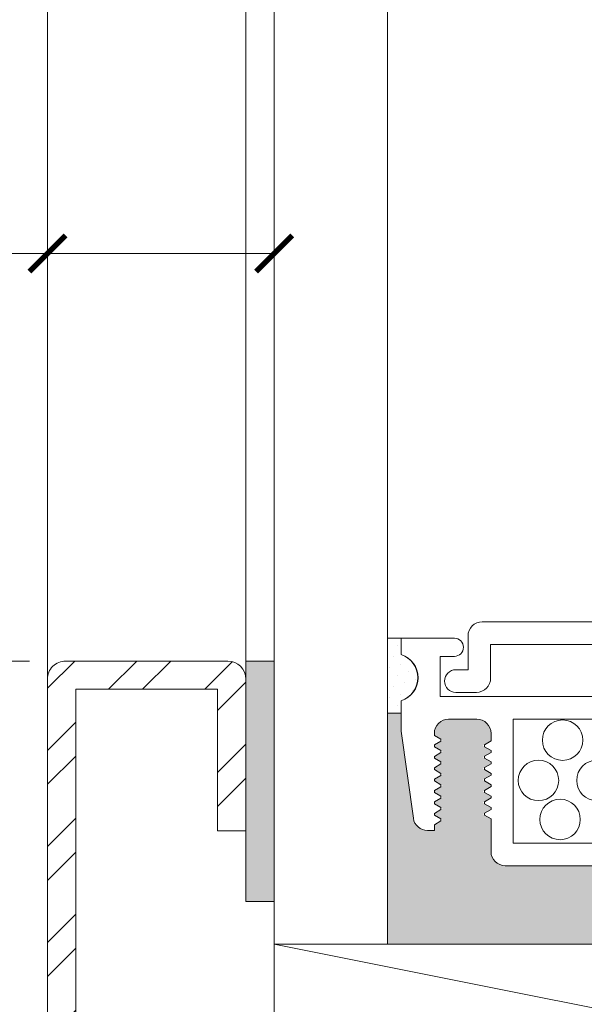
# Model space of a CAD drawing. Extents: x -54 to 91, y -173 to -42.
# Drawn here: x 5 to 5, y -87 to -86 of the extents above; entities that cross this region are included whole.
import ezdxf

# ---------------------------------------------------------------- set-up
doc = ezdxf.new("R2010")
doc.units = 0
doc.header["$LTSCALE"] = 0.375
doc.header["$MEASUREMENT"] = 0
doc.layers.get('0').update_dxf_attribs({"linetype": 'CONTINUOUS', "lineweight": 0})
doc.layers.get('DEFPOINTS').update_dxf_attribs({"linetype": 'CONTINUOUS', "lineweight": 5})
for name, color, linetype, lineweight in [('DIM', 4, 'CONTINUOUS', 5), ('FRAME_H', 7, 'CONTINUOUS', 13), ('VITRAGE', 140, 'CONTINUOUS', 15)]:
    doc.layers.add(name, color=color, linetype=linetype, lineweight=lineweight)
doc.layers.add('VISION CONTROL', color=120, linetype='CONTINUOUS')
doc.styles.add('T_ISO_0.25', font='arial.ttf', dxfattribs={"height": 0.045})
doc.dimstyles.new('catalogue ISO-0.25 TEXTE PLUS PETIT', dxfattribs={"dimscale": 0.5, "dimtxt": 0.045, "dimasz": 0.04, "dimexe": 0.04, "dimexo": 0.04, "dimgap": 0.025, "dimtad": 1, "dimdec": 1, "dimlfac": 101.6, "dimzin": 9, "dimdsep": 46, "dimtxsty": 'T_ISO_0.25', "dimblk": 'ARCHTICK', "dimcen": 0.5, "dimdle": 0.04, "dimclrd": 30, "dimclre": 165, "dimclrt": 7, "dimadec": 0, "dimazin": 0, "dimtfac": 1, "dimtdec": 1, "dimtmove": 0, "dimatfit": 3, "dimfxl": 0.15, "dimfrac": 2, "dimlwd": 9, "dimlwe": 9, "dimarcsym": 0})

# ---------------------------------------------------------------- blocks, each defined once
blk = doc.blocks.new('_ArchTick')
at = {"color": 0, "const_width": 0.15}
blk.add_lwpolyline([(-0.5, -0.5), (0.5, 0.5)], dxfattribs=at)
blk = doc.blocks.new('*D263')
at = {"color": 165, "lineweight": 9, "ltscale": 0.15, "transparency": 16777216}
for p, q in [((5.057076067587928, -86.80673990881569), (5.057076067587928, -86.39287722164865)), ((5.072761978334171, -86.80673990881569), (5.072761978334171, -86.39287722164865))]:
    blk.add_line(p, q, dxfattribs=at)
at = {"color": 30, "lineweight": 9, "ltscale": 0.15, "transparency": 16777216}
for p, q in [((5.057076067587928, -86.41287722164864), (4.700189414917895, -86.41287722164864)), ((5.072761978334171, -86.41287722164864), (5.057076067587928, -86.41287722164864)), ((5.072761978334171, -86.41287722164864), (5.09276197833417, -86.41287722164864))]:
    blk.add_line(p, q, dxfattribs=at)
at = {"layer": 'DEFPOINTS', "color": 0, "lineweight": 0, "ltscale": 0.15, "transparency": 16777216}
for p in [(5.072761978334171, -86.41287722164864), (5.057076067587928, -86.82673990881568), (5.072761978334171, -86.82673990881568)]:
    blk.add_point(p, dxfattribs=at)
at = {"color": 30, "lineweight": 9, "ltscale": 0.15, "transparency": 16777216, "xscale": 0.02, "yscale": 0.02, "zscale": 0.02}
blk.add_blockref('_ArchTick', (5.057076067587928, -86.41287722164864), dxfattribs=at)
at = {"color": 30, "lineweight": 9, "ltscale": 0.15, "transparency": 16777216, "xscale": 0.02, "yscale": 0.02, "zscale": 0.02, "rotation": 180}
blk.add_blockref('_ArchTick', (5.072761978334171, -86.41287722164864), dxfattribs=at)
at = {"color": 7, "ltscale": 0.15, "transparency": 16777216, "char_height": 0.045, "attachment_point": 5, "style": 'T_ISO_0.25'}
for s, insert in [('{\\H1.2222x;1.6mm', (4.823437742339451, -86.37229621789693)), ("\\f\\X [;\\fArial;1/16''\\f]}", (4.823437742339451, -86.44864461591877))]:
    blk.add_mtext(s, dxfattribs=dict(at, insert=insert))
blk = doc.blocks.new('*D264')
at = {"color": 165, "lineweight": 9, "ltscale": 0.15, "transparency": 16777216}
for p, q in [((4.947658700613403, -86.81748796420139), (4.947658700613403, -86.58159511750118)), ((5.072761978334171, -86.80673990881569), (5.072761978334171, -86.58159511750118))]:
    blk.add_line(p, q, dxfattribs=at)
at = {"color": 30, "lineweight": 9, "ltscale": 0.15, "transparency": 16777216}
for p, q in [((4.947658700613403, -86.60159511750118), (4.63843089911272, -86.60159511750118)), ((5.072761978334171, -86.60159511750118), (4.927658700613403, -86.60159511750118))]:
    blk.add_line(p, q, dxfattribs=at)
at = {"layer": 'DEFPOINTS', "color": 0, "lineweight": 0, "ltscale": 0.15, "transparency": 16777216}
for p in [(5.072761978334171, -86.60159511750118), (5.072761978334171, -86.82673990881568), (4.947658700613403, -86.83748796420139)]:
    blk.add_point(p, dxfattribs=at)
at = {"color": 30, "lineweight": 9, "ltscale": 0.15, "transparency": 16777216, "xscale": 0.02, "yscale": 0.02, "zscale": 0.02, "rotation": 180}
blk.add_blockref('_ArchTick', (4.947658700613403, -86.60159511750118), dxfattribs=at)
at = {"color": 30, "lineweight": 9, "ltscale": 0.15, "transparency": 16777216, "xscale": 0.02, "yscale": 0.02, "zscale": 0.02}
blk.add_blockref('_ArchTick', (5.072761978334171, -86.60159511750118), dxfattribs=at)
at = {"color": 7, "ltscale": 0.15, "transparency": 16777216, "char_height": 0.045, "attachment_point": 5, "style": 'T_ISO_0.25'}
for s, insert in [('{\\H1.2222x;12.7mm', (4.783044799863061, -86.56148306838794)), ("\\f\\X [;\\fArial;1/2''\\f]}", (4.783044799863061, -86.6373625117713))]:
    blk.add_mtext(s, dxfattribs=dict(at, insert=insert))
blk = doc.blocks.new('*D447')
at = {"color": 30, "lineweight": 9, "ltscale": 0.15, "transparency": 16777216}
blk.add_line((4.851170210769223, -86.80664642339435), (4.851170210769223, -87.12798990881568), dxfattribs=at)
at = {"color": 165, "lineweight": 9, "ltscale": 0.15, "transparency": 16777216}
for p, q in [((4.937658700613396, -86.82664642339435), (4.831170210769224, -86.82664642339435)), ((5.052761974293061, -87.10798990881568), (4.831170210769224, -87.10798990881568))]:
    blk.add_line(p, q, dxfattribs=at)
at = {"layer": 'DEFPOINTS', "color": 0, "lineweight": 0, "ltscale": 0.15, "transparency": 16777216}
for p in [(4.957658700613395, -86.82664642339435), (4.851170210769223, -87.10798990881568), (5.07276197429306, -87.10798990881568)]:
    blk.add_point(p, dxfattribs=at)
at = {"color": 30, "lineweight": 9, "ltscale": 0.15, "transparency": 16777216, "xscale": 0.02, "yscale": 0.02, "zscale": 0.02}
for p, rotation in [((4.851170210769223, -86.82664642339435), 90), ((4.851170210769223, -87.10798990881568), 270)]:
    blk.add_blockref('_ArchTick', p, dxfattribs=dict(at, rotation=rotation))
at = {"color": 7, "ltscale": 0.15, "transparency": 16777216, "char_height": 0.045, "attachment_point": 5, "rotation": 90, "style": 'T_ISO_0.25'}
for s, insert in [('{\\H1.2222x;28.6mm', (4.810589207017492, -86.967318166105)), ("\\f\\X [;\\fArial;1 1/8''\\f]}", (4.886937605039321, -86.967318166105))]:
    blk.add_mtext(s, dxfattribs=dict(at, insert=insert))

msp = doc.modelspace()

# ---------------------------------------------------------------- hatches: boundary and pattern name
at = {"lineweight": 0, "ltscale": 0.15}
h = msp.add_hatch(dxfattribs=at)
h.set_pattern_fill('STEEL', color=256, scale=0.3)
h.set_pattern_definition([(45, (-215.3921861129432, -40.26642300910116), (-0.02651650429449553, 0.02651650429449553), []), (45, (-215.3921861129432, -40.24767300910116), (-0.02651650429449553, 0.02651650429449553), [])])
edge = h.paths.add_edge_path()
edge.add_line((5.041511978334057, -86.92039642339431), (5.041511978334057, -86.84227142339431))
edge.add_line((5.041511978334057, -86.84227142339431), (4.963283700613403, -86.84227142339431))
edge.add_line((4.963283700613403, -86.84227142339431), (4.963283700613403, -87.27481405180862))
edge.add_line((4.963283700613403, -87.27481405180862), (5.150641377616438, -87.27481405180862))
edge.add_line((5.150641377616438, -87.27481405180862), (5.150641377616438, -87.19668905180862))
edge.add_line((5.150641377616438, -87.19668905180862), (5.166266377616438, -87.19668905180862))
edge.add_line((5.166266377616438, -87.19668905180862), (5.166266377616438, -87.28043905180863))
edge.add_arc((5.156266377616447, -87.28043905180863), 0.009999999999990905, -90, 0, ccw=False)
edge.add_line((5.156266377616447, -87.29043905180862), (4.957658700613393, -87.29043905180862))
edge.add_arc((4.957658700613393, -87.28043905180863), 0.009999999999990905, 180, 270, ccw=False)
edge.add_line((4.947658700613403, -87.28043905180863), (4.947658700613403, -86.83664642339431))
edge.add_arc((4.957658700613393, -86.83664642339431), 0.009999999999990905, 90, 180.0000000000407, ccw=False)
edge.add_line((4.957658700613393, -86.82664642339431), (5.047136978334066, -86.82664642339431))
edge.add_arc((5.047136978334066, -86.83664642339431), 0.00999999999999801, -4.069988790433854e-11, 90, ccw=False)
edge.add_line((5.057136978334057, -86.83664642339431), (5.057136978334057, -86.92039642339431))
edge.add_line((5.057136978334057, -86.92039642339431), (5.041511978334057, -86.92039642339431))
at = {"layer": 'FRAME_H', "lineweight": 0, "transparency": 33554559}
msp.add_hatch(color=8, dxfattribs=at).paths.add_polyline_path([(5.057136978334057, -86.95947766354125), (5.072761978334057, -86.95947766354125), (5.072761978334057, -86.82664642339431), (5.057136978334057, -86.82664642339431)])
at = {"layer": 'VISION CONTROL', "lineweight": 5}
h = msp.add_hatch(color=8, dxfattribs=at)
edge = h.paths.add_edge_path()
edge.add_line((5.635261978334061, -86.85541781020048), (5.627697897341898, -86.85541781020048))
edge.add_line((5.627697897341898, -86.85541781020048), (5.627697897341898, -86.8652980041363))
edge.add_line((5.627697897341898, -86.8652980041363), (5.620927841740176, -86.9134694527837))
edge.add_arc((5.61313472997521, -86.91237420235133), 0.007869699135983295, 269.9999999999936, 351.9999999999966, ccw=False)
edge.add_line((5.613134729975209, -86.92024390148731), (5.609351661231138, -86.92024390148731))
edge.add_line((5.609351661231138, -86.92024390148731), (5.609351661231138, -86.91709602183292))
edge.add_line((5.609351661231138, -86.91709602183292), (5.604751293655116, -86.91443999837452))
edge.add_line((5.604751293655115, -86.91443999837452), (5.609351661231138, -86.91178397491613))
edge.add_line((5.609351661231138, -86.91178397491613), (5.609351661231138, -86.91080026252413))
edge.add_line((5.609351661231138, -86.91080026252413), (5.604751293655112, -86.90814423906573))
edge.add_line((5.604751293655111, -86.90814423906573), (5.609351661231138, -86.90548821560733))
edge.add_line((5.609351661231138, -86.90548821560735), (5.609351661231138, -86.90450450321535))
edge.add_line((5.609351661231138, -86.90450450321535), (5.604751293655112, -86.90184847975695))
edge.add_line((5.604751293655111, -86.90184847975695), (5.609351661231138, -86.89919245629855))
edge.add_line((5.609351661231138, -86.89919245629855), (5.609351661231138, -86.89820874390655))
edge.add_line((5.609351661231138, -86.89820874390657), (5.604751293655116, -86.89555272044817))
edge.add_line((5.604751293655115, -86.89555272044817), (5.609351661231138, -86.89289669698978))
edge.add_line((5.609351661231138, -86.89289669698978), (5.609351661231138, -86.89191298459778))
edge.add_line((5.609351661231138, -86.89191298459777), (5.604751293655116, -86.88925696113937))
edge.add_line((5.604751293655115, -86.88925696113938), (5.609351661231138, -86.886600937681))
edge.add_line((5.609351661231138, -86.88660093768098), (5.609351661231138, -86.88561722528898))
edge.add_line((5.609351661231138, -86.88561722528898), (5.604751293655108, -86.8829612018306))
edge.add_line((5.604751293655108, -86.8829612018306), (5.609351661231138, -86.8803051783722))
edge.add_line((5.609351661231138, -86.8803051783722), (5.609351661231138, -86.8793214659802))
edge.add_line((5.609351661231138, -86.8793214659802), (5.604751293655112, -86.8766654425218))
edge.add_line((5.604751293655111, -86.87666544252181), (5.609351661231138, -86.87400941906341))
edge.add_line((5.609351661231138, -86.87400941906341), (5.609351661231138, -86.87302570667141))
edge.add_line((5.609351661231138, -86.87302570667141), (5.604751293655116, -86.87036968321301))
edge.add_line((5.604751293655115, -86.87036968321303), (5.609270242982572, -86.86776066660236))
edge.add_arc((5.601481962095157, -86.86663157612342), 0.007869699135982584, 351.7511276635378, 450.0000000000082)
edge.add_line((5.601481962095156, -86.85876187698744), (5.585939306301585, -86.85876187698744))
edge.add_arc((5.585939306301587, -86.86663157612342), 0.007869699135981102, 90.0000000000166, 179.9999999999065)
edge.add_line((5.578069607165605, -86.86663157612341), (5.578069607165609, -86.87079858181593))
edge.add_line((5.578069607165609, -86.87079858181593), (5.582669974741639, -86.87345460527432))
edge.add_line((5.58266997474164, -86.87345460527433), (5.57806960716561, -86.87611062873273))
edge.add_line((5.578069607165609, -86.87611062873272), (5.578069607165609, -86.87709434112472))
edge.add_line((5.578069607165609, -86.87709434112472), (5.582669974741639, -86.87975036458312))
edge.add_line((5.58266997474164, -86.87975036458312), (5.57806960716561, -86.88240638804152))
edge.add_line((5.578069607165609, -86.8824063880415), (5.578069607165609, -86.8833901004335))
edge.add_line((5.578069607165609, -86.8833901004335), (5.582669974741635, -86.88604612389189))
edge.add_line((5.582669974741636, -86.8860461238919), (5.57806960716561, -86.8887021473503))
edge.add_line((5.578069607165609, -86.88870214735029), (5.578069607165609, -86.88968585974229))
edge.add_line((5.578069607165609, -86.88968585974229), (5.582669974741635, -86.89234188320067))
edge.add_line((5.582669974741636, -86.89234188320069), (5.57806960716561, -86.89499790665909))
edge.add_line((5.578069607165609, -86.89499790665907), (5.578069607165609, -86.89598161905107))
edge.add_line((5.578069607165609, -86.89598161905108), (5.582669974741635, -86.89863764250947))
edge.add_line((5.582669974741636, -86.89863764250947), (5.57806960716561, -86.90129366596787))
edge.add_line((5.578069607165609, -86.90129366596787), (5.578069607165609, -86.90227737835987))
edge.add_line((5.578069607165609, -86.90227737835987), (5.582669974741639, -86.90493340181827))
edge.add_line((5.58266997474164, -86.90493340181825), (5.57806960716561, -86.90758942527665))
edge.add_line((5.578069607165609, -86.90758942527665), (5.578069607165609, -86.90857313766865))
edge.add_line((5.578069607165609, -86.90857313766865), (5.582669974741642, -86.91122916112705))
edge.add_line((5.582669974741643, -86.91122916112704), (5.57806960716561, -86.91388518458542))
edge.add_line((5.578069607165609, -86.91388518458544), (5.578069607165612, -86.93185170771288))
edge.add_arc((5.57019990802963, -86.93185170771288), 0.007869699135982558, -89.99999999999841, 2.3987922759260982e-11, ccw=False)
edge.add_line((5.57019990802963, -86.93972140684886), (5.200324048638449, -86.93972140684886))
edge.add_arc((5.20032404863845, -86.93185170771288), 0.007869699135982558, 179.999999999976, 269.99999999999835, ccw=False)
edge.add_line((5.192454349502468, -86.93185170771288), (5.192454349502471, -86.91388518458544))
edge.add_line((5.192454349502471, -86.91388518458544), (5.187853981926441, -86.91122916112705))
edge.add_line((5.18785398192644, -86.91122916112704), (5.19245434950247, -86.90857313766864))
edge.add_line((5.192454349502471, -86.90857313766865), (5.192454349502471, -86.90758942527665))
edge.add_line((5.192454349502471, -86.90758942527665), (5.187853981926441, -86.90493340181825))
edge.add_line((5.18785398192644, -86.90493340181825), (5.19245434950247, -86.90227737835986))
edge.add_line((5.192454349502471, -86.90227737835987), (5.192454349502471, -86.90129366596787))
edge.add_line((5.192454349502471, -86.90129366596787), (5.187853981926445, -86.89863764250948))
edge.add_line((5.187853981926444, -86.89863764250947), (5.19245434950247, -86.89598161905107))
edge.add_line((5.192454349502471, -86.89598161905108), (5.192454349502471, -86.89499790665909))
edge.add_line((5.192454349502471, -86.89499790665907), (5.187853981926445, -86.89234188320067))
edge.add_line((5.187853981926444, -86.89234188320069), (5.19245434950247, -86.8896858597423))
edge.add_line((5.192454349502471, -86.88968585974229), (5.192454349502471, -86.88870214735029))
edge.add_line((5.192454349502471, -86.88870214735029), (5.187853981926445, -86.8860461238919))
edge.add_line((5.187853981926444, -86.8860461238919), (5.19245434950247, -86.8833901004335))
edge.add_line((5.192454349502471, -86.8833901004335), (5.192454349502471, -86.8824063880415))
edge.add_line((5.192454349502471, -86.8824063880415), (5.187853981926441, -86.8797503645831))
edge.add_line((5.18785398192644, -86.87975036458312), (5.19245434950247, -86.87709434112472))
edge.add_line((5.192454349502471, -86.87709434112472), (5.192454349502471, -86.87611062873272))
edge.add_line((5.192454349502471, -86.87611062873272), (5.187853981926441, -86.87345460527432))
edge.add_line((5.18785398192644, -86.87345460527433), (5.19245434950247, -86.87079858181595))
edge.add_line((5.192454349502471, -86.87079858181593), (5.192454349502471, -86.86663157612341))
edge.add_arc((5.184584650366489, -86.86663157612342), 0.007869699135981926, 9.958326386840808e-11, 90.00000000000301)
edge.add_line((5.184584650366489, -86.85876187698744), (5.169041994572921, -86.85876187698744))
edge.add_arc((5.169041994572922, -86.86663157612342), 0.007869699135981803, 90.00000000001083, 188.2488723364687)
edge.add_line((5.161253713685507, -86.86776066660235), (5.165772663012965, -86.87036968321301))
edge.add_line((5.165772663012965, -86.87036968321303), (5.161172295436942, -86.87302570667143))
edge.add_line((5.161172295436941, -86.87302570667141), (5.161172295436941, -86.87400941906341))
edge.add_line((5.161172295436941, -86.87400941906341), (5.165772663012968, -86.87666544252181))
edge.add_line((5.165772663012969, -86.87666544252181), (5.161172295436942, -86.87932146598021))
edge.add_line((5.161172295436941, -86.8793214659802), (5.161172295436941, -86.8803051783722))
edge.add_line((5.161172295436941, -86.8803051783722), (5.165772663012971, -86.8829612018306))
edge.add_line((5.165772663012972, -86.8829612018306), (5.161172295436942, -86.88561722528898))
edge.add_line((5.161172295436941, -86.88561722528898), (5.161172295436941, -86.88660093768098))
edge.add_line((5.161172295436941, -86.88660093768098), (5.165772663012964, -86.88925696113937))
edge.add_line((5.165772663012965, -86.88925696113938), (5.161172295436942, -86.89191298459778))
edge.add_line((5.161172295436941, -86.89191298459777), (5.161172295436941, -86.89289669698977))
edge.add_line((5.161172295436941, -86.89289669698978), (5.165772663012964, -86.89555272044818))
edge.add_line((5.165772663012965, -86.89555272044817), (5.161172295436942, -86.89820874390655))
edge.add_line((5.161172295436941, -86.89820874390657), (5.161172295436941, -86.89919245629856))
edge.add_line((5.161172295436941, -86.89919245629855), (5.165772663012968, -86.90184847975695))
edge.add_line((5.165772663012969, -86.90184847975695), (5.161172295436942, -86.90450450321535))
edge.add_line((5.161172295436941, -86.90450450321535), (5.161172295436941, -86.90548821560735))
edge.add_line((5.161172295436941, -86.90548821560735), (5.165772663012968, -86.90814423906575))
edge.add_line((5.165772663012969, -86.90814423906573), (5.161172295436942, -86.91080026252413))
edge.add_line((5.161172295436941, -86.91080026252413), (5.161172295436941, -86.91178397491613))
edge.add_line((5.161172295436941, -86.91178397491613), (5.165772663012964, -86.91443999837452))
edge.add_line((5.165772663012965, -86.91443999837452), (5.161172295436942, -86.91709602183292))
edge.add_line((5.161172295436941, -86.91709602183292), (5.161172295436941, -86.92024390148731))
edge.add_line((5.161172295436941, -86.92024390148731), (5.157389226692871, -86.92024390148731))
edge.add_arc((5.15738922669287, -86.91237420235133), 0.007869699135983274, 188.0000000000033, 270.0000000000066, ccw=False)
edge.add_line((5.149596114927903, -86.9134694527837), (5.142826059326181, -86.8652980041363))
edge.add_line((5.142826059326182, -86.8652980041363), (5.142826059326182, -86.85541781020048))
edge.add_line((5.142826059326182, -86.85541781020048), (5.135251404480679, -86.85541781020048))
edge.add_line((5.135251404480679, -86.85541781020048), (5.135251404480679, -86.98298990881568))
edge.add_line((5.135251404480679, -86.98298990881568), (5.635261978334061, -86.98298990881568))
edge.add_line((5.635261978334061, -86.98298990881568), (5.635261978334061, -86.85541781020048))

# ---------------------------------------------------------------- linework, layer by layer
at = {"linetype": 'Continuous', "lineweight": 0}
for p, q in [((5.187628871855074, -86.80499720413141), (5.357417630713863, -86.80499720413141)), ((5.142826059326182, -86.81403787504208), (5.142826059326182, -86.82310716972104)), ((5.172239068844868, -86.81403787504208), (5.142826059326182, -86.81403787504208)), ((5.179759172719093, -86.83145906747615), (5.179759172719093, -86.81286690326739)), ((5.192252320097462, -86.81749035150978), (5.304100419067591, -86.81749035150978)), ((5.192252320097462, -86.83608251571853), (5.192252320097462, -86.81749035150978)), ((5.16436936071093, -86.82407174144045), (5.172239068844868, -86.82407174144045)), ((5.16436936071093, -86.84626872960908), (5.16436936071093, -86.82407174144045)), ((5.173020740044948, -86.83145906747615), (5.179759172719093, -86.83145906747615)), ((5.16436936071093, -86.84626872960908), (5.606154595957149, -86.84626872960908)), ((5.184382620961482, -86.84395221485451), (5.173020740044948, -86.84395221485451)), ((5.142826059326182, -86.8485753445123), (5.142826059326182, -86.85541781020048)), ((5.142826059326182, -86.84857534450632), (5.142826059326182, -86.8652980041363)), ((5.184584650366489, -86.85876187698744), (5.169041994572924, -86.85876187698744)), ((5.20475075440244, -86.85876187698744), (5.20475075440244, -86.9272282594705)), ((5.20475075440244, -86.85876187698744), (5.20475075440244, -86.9272282594705)), ((5.20475075440244, -86.85876187698744), (5.56577320226564, -86.85876187698744)), ((5.142826059326182, -86.8652980041363), (5.149596114927906, -86.9134694527837)), ((5.161172295436941, -86.86663157612342), (5.161172295436941, -86.86771365975463)), ((5.161172295436941, -86.86771365975463), (5.164812031287327, -86.86981506222763)), ((5.192454349502464, -86.86663157612344), (5.192454349502471, -86.87079858181593)), ((5.161172295436941, -86.87302570667141), (5.164812031287327, -86.87092430419841)), ((5.161172295436941, -86.87302570667141), (5.161172295436941, -86.87400941906341)), ((5.161172295436941, -86.87400941906341), (5.164812031287327, -86.87611082153641)), ((5.164812031287327, -86.87092430419841), (5.164812031287327, -86.86981506222763)), ((5.192454349502471, -86.87079858181593), (5.188814613652082, -86.87289998428894)), ((5.188814613652082, -86.87400922625972), (5.188814613652082, -86.87289998428894)), ((5.192454349502471, -86.87611062873272), (5.188814613652082, -86.87400922625972)), ((5.161172295436941, -86.8793214659802), (5.164812031287327, -86.8772200635072)), ((5.161172295436941, -86.8793214659802), (5.161172295436941, -86.8803051783722)), ((5.164812031287327, -86.8772200635072), (5.164812031287327, -86.87611082153641)), ((5.192454349502471, -86.87709434112472), (5.188814613652082, -86.87919574359772)), ((5.188814613652082, -86.8803049855685), (5.188814613652082, -86.87919574359772)), ((5.192454349502471, -86.87611062873272), (5.192454349502471, -86.87709434112472)), ((5.161172295436941, -86.8803051783722), (5.164812031287327, -86.8824065808452)), ((5.161172295436941, -86.88561722528898), (5.164812031287327, -86.883515822816)), ((5.164812031287327, -86.883515822816), (5.164812031287327, -86.8824065808452)), ((5.192454349502471, -86.8824063880415), (5.188814613652082, -86.8803049855685)), ((5.192454349502471, -86.8833901004335), (5.188814613652082, -86.8854915029065)), ((5.192454349502471, -86.8824063880415), (5.192454349502471, -86.8833901004335)), ((5.161172295436941, -86.88561722528898), (5.161172295436941, -86.88660093768098)), ((5.161172295436941, -86.88660093768098), (5.164812031287327, -86.88870234015398)), ((5.161172295436941, -86.89191298459777), (5.164812031287327, -86.88981158212476)), ((5.164812031287327, -86.88981158212476), (5.164812031287327, -86.88870234015398)), ((5.188814613652082, -86.88660074487728), (5.188814613652082, -86.8854915029065)), ((5.192454349502471, -86.88870214735029), (5.188814613652082, -86.88660074487728)), ((5.192454349502471, -86.88968585974229), (5.188814613652082, -86.89178726221529)), ((5.192454349502471, -86.88870214735029), (5.192454349502471, -86.88968585974229)), ((5.161172295436941, -86.89191298459777), (5.161172295436941, -86.89289669698978)), ((5.161172295436941, -86.89289669698978), (5.164812031287327, -86.89499809946278)), ((5.164812031287327, -86.89610734143356), (5.164812031287327, -86.89499809946278)), ((5.188814613652082, -86.89289650418607), (5.188814613652082, -86.89178726221529)), ((5.192454349502471, -86.89499790665907), (5.188814613652082, -86.89289650418607)), ((5.192454349502471, -86.89499790665907), (5.192454349502471, -86.89598161905108)), ((5.161172295436941, -86.89820874390657), (5.164812031287327, -86.89610734143356)), ((5.161172295436941, -86.89820874390657), (5.161172295436941, -86.89919245629855)), ((5.161172295436941, -86.89919245629855), (5.164812031287327, -86.90129385877155)), ((5.164812031287327, -86.90240310074235), (5.164812031287327, -86.90129385877155)), ((5.192454349502471, -86.89598161905108), (5.188814613652082, -86.89808302152409)), ((5.188814613652082, -86.89919226349487), (5.188814613652082, -86.89808302152409)), ((5.192454349502471, -86.90129366596787), (5.188814613652082, -86.89919226349487)), ((5.192454349502471, -86.90129366596787), (5.192454349502471, -86.90227737835987)), ((5.161172295436941, -86.90450450321535), (5.164812031287327, -86.90240310074235)), ((5.161172295436941, -86.90450450321535), (5.161172295436941, -86.90548821560735)), ((5.161172295436941, -86.90548821560735), (5.164812031287327, -86.90758961808035)), ((5.192454349502471, -86.90227737835987), (5.188814613652082, -86.90437878083287)), ((5.188814613652082, -86.90548802280365), (5.188814613652082, -86.90437878083287)), ((5.192454349502471, -86.90758942527665), (5.188814613652082, -86.90548802280365)), ((5.161172295436941, -86.91080026252413), (5.164812031287327, -86.90869886005113)), ((5.161172295436941, -86.91080026252413), (5.161172295436941, -86.91178397491613)), ((5.161172295436941, -86.91178397491613), (5.164812031287327, -86.91388537738914)), ((5.164812031287327, -86.90869886005113), (5.164812031287327, -86.90758961808035)), ((5.192454349502471, -86.90857313766865), (5.188814613652082, -86.91067454014166)), ((5.188814613652082, -86.91178378211244), (5.188814613652082, -86.91067454014166)), ((5.192454349502471, -86.91388518458544), (5.188814613652082, -86.91178378211244)), ((5.192454349502471, -86.90758942527665), (5.192454349502471, -86.90857313766865)), ((5.161172295436941, -86.91709602183292), (5.164812031287327, -86.91499461935992)), ((5.161172295436941, -86.92024390148731), (5.161172295436941, -86.91709602183292)), ((5.164812031287327, -86.91499461935992), (5.164812031287327, -86.91388537738914)), ((5.192454349502471, -86.91388518458544), (5.192454349502464, -86.93185170771288)), ((5.161172295436941, -86.92024390148731), (5.157389226692871, -86.92024390148731)), ((5.56577320226564, -86.9272282594705), (5.20475075440244, -86.9272282594705)), ((5.200324043086588, -86.93972140684886), (5.57019990802963, -86.93972140684886))]:
    msp.add_line(p, q, dxfattribs=at)
at = {"lineweight": 0}
for p, q in [((5.140617262381692, -86.81797101730612), (5.140617262381692, -86.81797101730612)), ((5.138546792015061, -86.82418242840602), (5.138546792015061, -86.82418242840602)), ((5.136476321648431, -86.8303938395059), (5.136476321648431, -86.8303938395059)), ((5.142687732748323, -86.82832336913928), (5.142687732748323, -86.82832336913928)), ((5.140617262381692, -86.83453478023917), (5.140617262381692, -86.83453478023917)), ((5.146828673481584, -86.83246430987253), (5.146828673481584, -86.83246430987253)), ((5.138546792015061, -86.84074619133906), (5.138546792015061, -86.84074619133906)), ((5.144758203114952, -86.83867572097243), (5.144758203114952, -86.83867572097243)), ((5.150969614214844, -86.8366052506058), (5.150969614214844, -86.8366052506058)), ((5.136476321648431, -86.84695760243895), (5.136476321648431, -86.84695760243895)), ((5.142687732748322, -86.84488713207232), (5.142687732748322, -86.84488713207232)), ((5.148899143848213, -86.8428166617057), (5.148899143848213, -86.8428166617057)), ((5.140617262381692, -86.85109854317221), (5.140617262381692, -86.85109854317221))]:
    msp.add_line(p, q, dxfattribs=at)
at = {"lineweight": 0, "ltscale": 0.15}
for p, q in [((5.135261978334047, -86.85541781020048), (5.135261978334047, -86.98298990881568)), ((5.135261978334047, -86.98298990881568), (5.635261978334068, -86.98298990881568))]:
    msp.add_line(p, q, dxfattribs=at)
at = {"linetype": 'Continuous', "lineweight": 0}
for points in [[(5.142826059326182, -86.81403787504208), (5.135261978334047, -86.81403787504208), (5.135261978334047, -86.85541781020048), (5.142826059326182, -86.85541781020048)], [(5.142826059326182, -86.82310716971908), (5.142826059326189, -86.81403787504208)]]:
    msp.add_lwpolyline(points, dxfattribs=at)
at = {"lineweight": 0, "ltscale": 0.15}
msp.add_lwpolyline([(5.041511978334057, -86.92039642339431), (5.041511978334057, -86.84227142339431), (4.963283700613403, -86.84227142339431), (4.963283700613403, -87.27481405180862), (5.150641377616438, -87.27481405180862), (5.150641377616438, -87.19668905180862), (5.166266377616438, -87.19668905180862), (5.166266377616438, -87.28043905180863, -0.414213562373095), (5.156266377616447, -87.29043905180862), (4.957658700613393, -87.29043905180862, -0.414213562373095), (4.947658700613403, -87.28043905180863), (4.947658700613403, -86.83664642339431, -0.414213562373095), (4.957658700613393, -86.82664642339431), (5.047136978334066, -86.82664642339431, -0.414213562373095), (5.057136978334057, -86.83664642339431), (5.057136978334057, -86.92039642339431)], format="xyb", close=True, dxfattribs=at)
at = {"linetype": 'Continuous', "lineweight": 0}
for centre in [(5.231978736584937, -86.87036888464502), (5.218653675341205, -86.89258794447508), (5.250914349931286, -86.89258794447508), (5.230576098559278, -86.91415350254545)]:
    msp.add_circle(centre, 0.01116748978877273, dxfattribs=at)
for centre, radius, start, end in [((5.187628871855074, -86.81286690326739), 0.00786969913598093, 90, 180), ((5.172239059846913, -86.81905480824126), 0.005016933199188709, 270, 90), ((5.13884997025224, -86.8358412571136), 0.01334039977095597, 287.3404423454908, 72.6595576612308), ((5.138681323454589, -86.83584125711369), 0.01339163235637105, 288.0292162037655, 71.97078379624425), ((5.17302074283391, -86.83770564116533), 0.006246573689184864, 90.00002558134052, 269.9999744186595), ((5.184382620961482, -86.83608251571853), 0.00786969913598093, 270, 0), ((5.169041994572924, -86.86663157612342), 0.00786969913598243, 89.99999999999919, 180), ((5.184584650366489, -86.86663157612342), 0.00786969913598243, 359.9999999999984, 90), ((5.157389226692871, -86.91237420235133), 0.00786969913598243, 188.0000000000001, 270), ((5.20032404863845, -86.93185170771288), 0.00786969913598243, 180, 270)]:
    msp.add_arc(centre, radius, start, end, dxfattribs=at)
at = {"layer": 'DIM', "color": 7, "linetype": 'Continuous', "lineweight": 0}
for p, q in [((4.947658700613289, -86.98181984933737), (4.947658700613289, -84.64920900142562)), ((5.057136978333943, -86.82664642339432), (5.057136978333943, -84.64898009961445))]:
    msp.add_line(p, q, dxfattribs=at)
msp.add_lwpolyline([(5.166511995871389, -86.98298990881568), (5.697761981032102, -86.98298990881568), (5.697761975635956, -87.10798990881565), (5.072761974287005, -87.10798990881565), (5.072761982381166, -86.98298990881568), (5.697761975635956, -87.10798990881565), (5.697761981032102, -86.98298990881568), (5.166511987777227, -87.10798990881565)], dxfattribs=at)
at = {"layer": 'FRAME_H', "color": 7, "lineweight": 0}
msp.add_lwpolyline([(5.057136978334057, -86.82664642339431), (5.072761978334057, -86.82664642339431), (5.072761978334057, -86.95947766354125), (5.057136978334057, -86.95947766354125), (5.057136978334057, -86.82664642339431)], dxfattribs=at)
at = {"layer": 'VISION CONTROL', "lineweight": 0}
for p, q in [((5.072761978334057, -86.98298990881568), (5.072761978334057, -84.64898009961445)), ((5.135261978334057, -86.98298990881568), (5.135261978334057, -84.64898009961445))]:
    msp.add_line(p, q, dxfattribs=at)
at = {"layer": 'VITRAGE', "lineweight": 0}
msp.add_lwpolyline([(5.072761978334057, -84.64898009961445), (5.072761978334057, -86.98298990881568), (5.135261978334057, -86.98298990881568), (5.135261978334057, -84.64898009961445)], dxfattribs=at)

# ---------------------------------------------------------------- dimensions: what is measured, and where the dimension line sits
at = {"ltscale": 0.15}
for base, p1, picture, middle in [((5.072761978334171, -86.41287722164864), (5.057076067587928, -86.82673990881568), '*D263', (4.823437742339451, -86.41287722164864)), ((5.072761978334171, -86.60159511750118), (4.947658700613403, -86.83748796420139), '*D264', (4.783044799863061, -86.60159511750118))]:
    dim = msp.add_linear_dim(base=base, p1=p1, p2=(5.072761978334171, -86.82673990881568), text='{\\H1.2222x;<>}', dimstyle='catalogue ISO-0.25 TEXTE PLUS PETIT', override={"dimpost": 'mm\\X\\f\\X'}, dxfattribs=at)
    dim.commit()
    dim.dimension.update_dxf_attribs({"geometry": picture, "text_midpoint": middle, "dimtype": 160})
dim = msp.add_linear_dim(base=(4.851170210769223, -87.10798990881568), p1=(4.957658700613393, -86.82664642339432), p2=(5.072761974293059, -87.10798990881565), angle=90, text='{\\H1.2222x;<>}', dimstyle='catalogue ISO-0.25 TEXTE PLUS PETIT', override={"dimpost": 'mm\\X\\f\\X'}, dxfattribs=at)
dim.commit()
dim.dimension.update_dxf_attribs({"geometry": '*D447', "text_midpoint": (4.851170210769197, -86.967318166105), "dimtype": 160})

doc.saveas('drawing.dxf')
